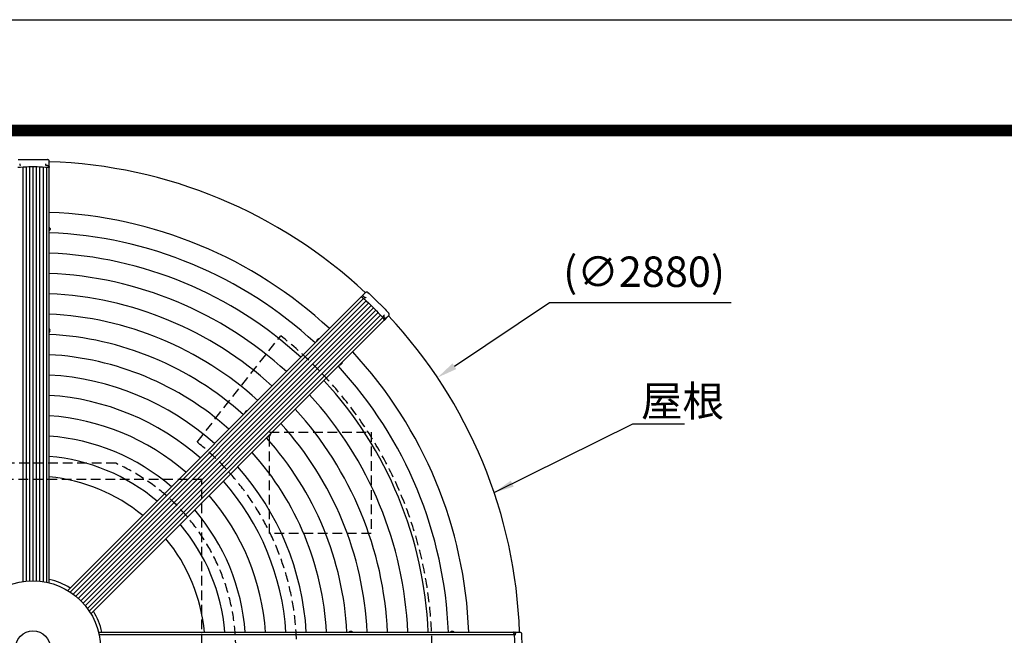
# Model space of a CAD drawing. Extents: x 119265 to 131865, y -88634 to -79724.
# Drawn here: x 122214 to 125126, y -81544 to -79724 of the extents above; entities that cross this region are included whole.
import ezdxf
from ezdxf.enums import TextEntityAlignment as Align

# ---------------------------------------------------------------- set-up
doc = ezdxf.new("R2010")
doc.units = 0
doc.header["$LTSCALE"] = 9
doc.linetypes.add('HIDDEN2', pattern=[4.7625, 3.175, -1.5875])
doc.layers.get('0').update_dxf_attribs({"linetype": 'CONTINUOUS'})
doc.layers.get('DEFPOINTS').update_dxf_attribs({"linetype": 'CONTINUOUS'})
for name, color, linetype in [('P001', 131, 'CONTINUOUS'), ('P002', 181, 'CONTINUOUS'), ('P006', 141, 'CONTINUOUS'), ('P020', 121, 'CONTINUOUS'), ('P901', 135, 'CONTINUOUS'), ('P904', 45, 'CONTINUOUS'), ('P906', 145, 'CONTINUOUS'), ('P919', 75, 'CONTINUOUS'), ('P_2DIM', 6, 'CONTINUOUS'), ('P_5DRAWFRAME', 104, 'CONTINUOUS')]:
    doc.layers.add(name, color=color, linetype=linetype)
doc.styles.add('BIGFONT', font='simplex.shx', dxfattribs={"bigfont": 'bigfont.shx'})
doc.dimstyles.new('DIMBIGFONT$3', dxfattribs={"dimscale": 20, "dimtxt": 3, "dimasz": 2, "dimexe": 1.5, "dimexo": 3, "dimgap": 0.75, "dimtad": 1, "dimtih": 1, "dimtoh": 1, "dimdec": 1, "dimdsep": 46, "dimtxsty": 'BIGFONT', "dimsah": 1, "dimcen": 0, "dimclrt": 230, "dimadec": 1, "dimazin": 2, "dimtfac": 0.6, "dimtdec": 1, "dimtofl": 0, "dimtmove": 0, "dimatfit": 0, "dimfxl": 1, "dimtvp": 1, "dimtolj": 1, "dimarcsym": 0})
doc.dimstyles.new('DIMBIGFONT$7', dxfattribs={"dimscale": 20, "dimtxt": 3, "dimasz": 2, "dimexe": 1.5, "dimexo": 3, "dimgap": 0.75, "dimtad": 1, "dimdec": 1, "dimdsep": 46, "dimtxsty": 'BIGFONT', "dimsah": 1, "dimcen": 0, "dimclrt": 230, "dimadec": 1, "dimazin": 2, "dimtfac": 0.6, "dimtdec": 1, "dimtofl": 0, "dimtmove": 0, "dimatfit": 3, "dimfxl": 1, "dimtvp": 1, "dimtolj": 1, "dimarcsym": 0})

# ---------------------------------------------------------------- blocks, each defined once
blk = doc.blocks.new('DFP3')
at = {"color": 0}
for p, q in [((21.5, 286.6), (408, 286.6)), ((21.5, 286.55), (408, 286.55)), ((21.5, 286.5), (408, 286.5)), ((21.5, 286.45), (408, 286.45)), ((21.5, 286.4), (408, 286.4)), ((408, 286.35), (21.5, 286.35)), ((21.5, 286.3), (408, 286.3)), ((408, 286.25), (21.5, 286.25)), ((21.5, 286.2), (408, 286.2)), ((408, 286.15), (21.5, 286.15)), ((21.5, 286.1), (408, 286.1)), ((21.5, 286.05), (408, 286.05)), ((21.5, 286), (408, 286)), ((21.5, 285.95), (408, 285.95)), ((21.5, 285.9), (408, 285.9)), ((21.5, 285.85), (408, 285.85)), ((21.5, 285.8), (408, 285.8)), ((21.5, 285.75), (408, 285.75)), ((21.5, 285.7), (408, 285.7)), ((408, 285.65), (21.5, 285.65)), ((21.5, 285.6), (408, 285.6))]:
    blk.add_line(p, q, dxfattribs=at)
at = {"layer": 'DEFPOINTS', "color": 0}
blk.add_line((0, 297), (420, 297), dxfattribs=at)
at = {"color": 83, "ltscale": 0.5, "style": 'BIGFONT', "flags": 8}
for tag, p in [('REV04', (26.475, 27.614)), ('REV03', (26.475, 21.705)), ('REV02', (26.475, 15.575)), ('REV01', (26.475, 10.325))]:
    blk.add_attdef(tag, text='', height=2, dxfattribs=at).set_placement(p, align=Align.BOTTOM_LEFT)
for tag, p in [('REVD4', (80.979, 27.614)), ('R4D', (92.672, 27.614)), ('R4C', (101.797, 27.614)), ('R4A', (110.922, 27.614)), ('REVD3', (80.979, 21.705)), ('R3D', (92.672, 21.705)), ('R3C', (101.797, 21.705)), ('R3A', (110.922, 21.705)), ('REVD2', (80.979, 15.575)), ('R2D', (92.672, 15.575)), ('R2C', (101.797, 15.575)), ('R2A', (110.922, 15.575)), ('REVD1', (80.979, 10.325)), ('R1D', (92.672, 10.325)), ('R1C', (101.797, 10.325)), ('R1A', (110.922, 10.325))]:
    blk.add_attdef(tag, text='', height=2, dxfattribs=at).set_placement(p, align=Align.BOTTOM_CENTER)
at = {"color": 83, "style": 'BIGFONT'}
for tag, height, p in [('PROJECT1', 4, (283.377, 25.596)), ('DATE', 3, (344.677, 25.842)), ('SCALE', 3, (379.677, 25.842)), ('PROJECT2', 4, (284.202, 17.842)), ('PROJECT3', 4, (284.202, 10.567)), ('DWGNO', 3, (358.677, 10.567))]:
    blk.add_attdef(tag, text='', height=height, dxfattribs=at).set_placement(p, align=Align.BOTTOM_CENTER)
blk = doc.blocks.new('*D13')
at = {"layer": 'DEFPOINTS', "color": 0}
for p in [(123450, -80782), (121056.7, -82383.9)]:
    blk.add_point(p, dxfattribs=at)
at = {"layer": 'P_2DIM', "color": 0, "lineweight": -2}
for p, q in [((123499.9, -80748.6), (123781.3, -80560.2)), ((123781.3, -80560.2), (124318.1, -80560.2))]:
    blk.add_line(p, q, dxfattribs=at)
at = {"layer": 'P_2DIM', "color": 0}
blk.add_solid([(123494.3, -80740.3), (123505.4, -80756.9), (123450, -80782)], dxfattribs=at)
at = {"layer": 'P_2DIM', "color": 230, "insert": (124060.9, -80469.1), "char_height": 90, "attachment_point": 5, "style": 'BIGFONT'}
blk.add_mtext('\\A1;(∅2880)', dxfattribs=at)

msp = doc.modelspace()

# ---------------------------------------------------------------- linework, layer by layer
at = {"layer": 'P001'}
for radius in [200, 52]:
    msp.add_circle((122253.33, -81582.95), radius, dxfattribs=at)
for radius, start, end in [(1440, 46.93012, 88.06988), (1440, 1.93012, 43.06988), (210, 58.35315, 76.64685), (210, 13.35315, 31.64685)]:
    msp.add_arc((122253.33, -81582.95), radius, start, end, dxfattribs=at)
at = {"layer": 'P002'}
for p, q in [((122215.33, -80152.95), (122215.33, -80150.55)), ((122291.33, -80152.95), (122291.33, -80150.55)), ((122301.83, -80149.81), (122301.83, -80142.79)), ((122301.83, -80157.3), (122301.83, -80149.81)), ((122301.83, -80157.3), (122301.83, -80157.56)), ((123227.12, -80540.57), (123226.94, -80540.75)), ((123227.12, -80540.57), (123232.42, -80535.27)), ((123232.42, -80535.27), (123237.38, -80530.31)), ((123237.62, -80544.92), (123239.31, -80543.22)), ((123291.36, -80598.66), (123293.05, -80596.96)), ((123295.71, -80609.16), (123301.01, -80603.86)), ((123301.01, -80603.86), (123305.97, -80598.9)), ((123295.71, -80609.16), (123295.53, -80609.34)), ((123678.98, -81534.45), (123678.72, -81534.45)), ((123678.98, -81534.45), (123686.47, -81534.45)), ((123686.47, -81534.45), (123693.48, -81534.45))]:
    msp.add_line(p, q, dxfattribs=at)
at = {"layer": 'P002', "flags": 128}
for points in [[(122208.51, -80160.13), (122216.51, -80159.54), (122224.6, -80159.06), (122232.76, -80158.71), (122240.97, -80158.47), (122249.2, -80158.35), (122257.45, -80158.35), (122265.68, -80158.47), (122273.89, -80158.71), (122282.05, -80159.06), (122290.14, -80159.54), (122298.14, -80160.13)], [(122301.83, -80161.57), (122301.76, -80161.33), (122301.57, -80161.1), (122301.25, -80160.87), (122300.81, -80160.67), (122300.28, -80160.49), (122299.65, -80160.34), (122298.94, -80160.22), (122298.19, -80160.13)], [(123224.1, -80543.59), (123224.31, -80543.47), (123224.62, -80543.44), (123225, -80543.51), (123225.45, -80543.67), (123225.96, -80543.92), (123226.51, -80544.26), (123227.09, -80544.67), (123227.69, -80545.15)], [(123227.72, -80545.17), (123233.8, -80550.41), (123239.86, -80555.8), (123245.88, -80561.32), (123251.85, -80566.95), (123257.76, -80572.69), (123263.59, -80578.52), (123269.33, -80584.43), (123274.96, -80590.4), (123280.48, -80596.42), (123285.86, -80602.48), (123291.1, -80608.56)], [(123229.87, -80541.23), (123229.95, -80541.29), (123230.01, -80541.39)], [(123292.69, -80612.18), (123292.81, -80611.96), (123292.84, -80611.66), (123292.77, -80611.28), (123292.61, -80610.83), (123292.36, -80610.32), (123292.02, -80609.77), (123291.61, -80609.18), (123291.13, -80608.59)], [(123674.7, -81534.45), (123674.94, -81534.52), (123675.18, -81534.71), (123675.4, -81535.03), (123675.61, -81535.46), (123675.79, -81536), (123675.94, -81536.63), (123676.06, -81537.33), (123676.14, -81538.09)], [(123680.46, -81536.86), (123680.47, -81536.96), (123680.44, -81537.08)], [(123676.15, -81538.13), (123676.74, -81546.14), (123677.21, -81554.23), (123677.57, -81562.39), (123677.81, -81570.59), (123677.93, -81578.83), (123677.93, -81587.07), (123677.81, -81595.31), (123677.57, -81603.52), (123677.21, -81611.67), (123676.74, -81619.76), (123676.15, -81627.77)]]:
    msp.add_lwpolyline(points, dxfattribs=at)
at = {"layer": 'P002'}
for centre, start, end in [((123227.82, -80541.96), 87.30759, 136.64462), ((123678.49, -81535.93), 42.30759, 91.64462)]:
    msp.add_arc(centre, 1.48, start, end, dxfattribs=at)
for points, knots in [([(122209.67, -80137.79), (122216.91, -80137.61), (122227.79, -80137.32), (122242.36, -80137.16), (122253.31, -80137.12), (122264.25, -80137.16), (122278.82, -80137.32), (122289.71, -80137.6), (122296.98, -80137.79)], [0, 0, 0, 0, 0.24952254, 0.37476195, 0.50000014, 0.62475973, 0.7495206, 1, 1, 1, 1]), ([(122301.83, -80142.79), (122301.79, -80142.32), (122301.71, -80141.37), (122301.15, -80140.18), (122300.43, -80139.28), (122299.74, -80138.7), (122299.01, -80138.27), (122298.31, -80137.99), (122297.65, -80137.85), (122297.26, -80137.81), (122297.04, -80137.8), (122296.98, -80137.79)], [0, 0, 0, 0, 0.21766318, 0.44200301, 0.59281249, 0.70373915, 0.78766837, 0.89053768, 0.93934456, 0.98276948, 1, 1, 1, 1]), ([(122215.32, -80154.17), (122215.32, -80154.17), (122215.33, -80154.27), (122215.27, -80154.48), (122215.1, -80154.76), (122214.83, -80155), (122214.53, -80155.15), (122214.34, -80155.16), (122214.26, -80155.17)], [0, 0, 0, 0, 0.0079657, 0.2123969, 0.4105039, 0.6234488, 0.8427224, 1, 1, 1, 1]), ([(122215.33, -80154.13), (122215.33, -80154.11), (122215.33, -80153.86), (122215.33, -80153.39), (122215.33, -80153.1), (122215.33, -80152.95)], [0, 0, 0, 0, 0.0381557, 0.4953837, 1, 1, 1, 1]), ([(122292.4, -80155.16), (122292.32, -80155.16), (122292.13, -80155.15), (122291.83, -80155.01), (122291.55, -80154.76), (122291.37, -80154.46), (122291.32, -80154.23), (122291.33, -80154.12), (122291.33, -80154.1)], [0, 0, 0, 0, 0.1425847, 0.349462, 0.5628301, 0.7632833, 0.9595655, 1, 1, 1, 1]), ([(122291.33, -80154.13), (122291.33, -80154.11), (122291.33, -80153.86), (122291.33, -80153.39), (122291.33, -80153.1), (122291.33, -80152.95)], [0, 0, 0, 0, 0.0381557, 0.4953837, 1, 1, 1, 1]), ([(122297.96, -80155.61), (122296.72, -80155.51), (122294.87, -80155.36), (122293.01, -80155.22), (122292.4, -80155.18)], [0, 0, 0, 0, 0.67060927, 1, 1, 1, 1]), ([(122299.41, -80155.82), (122299.35, -80155.8), (122298.94, -80155.71), (122298.41, -80155.64), (122297.94, -80155.6), (122297.88, -80155.6)], [0, 0, 0, 0, 0.1416855, 0.8757114, 1, 1, 1, 1]), ([(122300.53, -80156.17), (122300.47, -80156.15), (122300.17, -80156.01), (122299.81, -80155.88), (122299.44, -80155.82), (122299.41, -80155.82)], [0, 0, 0, 0, 0.1800844, 0.9419378, 1, 1, 1, 1]), ([(122301.35, -80156.71), (122301.28, -80156.65), (122301.07, -80156.43), (122300.81, -80156.27), (122300.56, -80156.19), (122300.53, -80156.17)], [0, 0, 0, 0, 0.2646434, 0.9049841, 1, 1, 1, 1]), ([(122301.83, -80157.76), (122301.79, -80157.52), (122301.73, -80157.1), (122301.46, -80156.82), (122301.34, -80156.69)], [0, 0, 0, 0, 0.5577458, 1, 1, 1, 1]), ([(123228.84, -80540.71), (123228.74, -80540.66), (123228.42, -80540.51), (123228.11, -80540.49), (123227.89, -80540.48)], [0, 0, 0, 0, 0.3047724, 1, 1, 1, 1]), ([(123229.87, -80541.23), (123229.61, -80541.07), (123229.26, -80540.85), (123228.92, -80540.73), (123228.83, -80540.69)], [0, 0, 0, 0, 0.7194547, 1, 1, 1, 1]), ([(123235.28, -80545.74), (123234.34, -80544.92), (123232.93, -80543.7), (123231.51, -80542.5), (123231.05, -80542.1)], [0, 0, 0, 0, 0.6706012, 1, 1, 1, 1]), ([(123236.75, -80545.78), (123236.75, -80545.78), (123236.69, -80545.85), (123236.5, -80545.96), (123236.18, -80546.04), (123235.82, -80546.02), (123235.5, -80545.91), (123235.35, -80545.78), (123235.29, -80545.73)], [0, 0, 0, 0, 0.0079657, 0.2123969, 0.4105039, 0.6234488, 0.8427224, 1, 1, 1, 1]), ([(123236.78, -80545.75), (123236.8, -80545.74), (123236.97, -80545.56), (123237.31, -80545.23), (123237.51, -80545.03), (123237.62, -80544.92)], [0, 0, 0, 0, 0.0381557, 0.4953837, 1, 1, 1, 1]), ([(123237.38, -80530.31), (123237.73, -80530.01), (123238.46, -80529.39), (123239.7, -80528.94), (123240.85, -80528.81), (123241.75, -80528.89), (123242.57, -80529.1), (123243.26, -80529.41), (123243.82, -80529.77), (123244.13, -80530.01), (123244.29, -80530.16), (123244.34, -80530.2)], [0, 0, 0, 0, 0.21766318, 0.44200301, 0.59281249, 0.70373915, 0.78766837, 0.89053768, 0.93934456, 0.98276948, 1, 1, 1, 1]), ([(123244.34, -80530.2), (123249.59, -80535.19), (123257.48, -80542.68), (123267.9, -80552.87), (123275.67, -80560.58), (123283.37, -80568.35), (123293.57, -80578.76), (123301.07, -80586.66), (123306.07, -80591.94)], [0, 0, 0, 0, 0.24952254, 0.37476195, 0.50000014, 0.62475973, 0.7495206, 1, 1, 1, 1]), ([(123290.55, -80600.98), (123290.5, -80600.92), (123290.37, -80600.78), (123290.26, -80600.46), (123290.23, -80600.09), (123290.32, -80599.76), (123290.45, -80599.56), (123290.53, -80599.49), (123290.55, -80599.47)], [0, 0, 0, 0, 0.1425847, 0.349462, 0.5628301, 0.7632833, 0.9595655, 1, 1, 1, 1]), ([(123290.52, -80599.49), (123290.54, -80599.48), (123290.71, -80599.3), (123291.05, -80598.97), (123291.25, -80598.77), (123291.36, -80598.66)], [0, 0, 0, 0, 0.0381557, 0.4953837, 1, 1, 1, 1]), ([(123294.17, -80605.23), (123293.37, -80604.28), (123292.16, -80602.87), (123290.94, -80601.46), (123290.54, -80600.99)], [0, 0, 0, 0, 0.67060927, 1, 1, 1, 1]), ([(123295.05, -80606.4), (123295.01, -80606.35), (123294.79, -80605.99), (123294.46, -80605.57), (123294.16, -80605.21), (123294.12, -80605.16)], [0, 0, 0, 0, 0.1416855, 0.8757114, 1, 1, 1, 1]), ([(123305.97, -80598.9), (123306.27, -80598.54), (123306.89, -80597.82), (123307.34, -80596.57), (123307.46, -80595.43), (123307.38, -80594.53), (123307.17, -80593.71), (123306.87, -80593.02), (123306.51, -80592.45), (123306.26, -80592.14), (123306.11, -80591.98), (123306.07, -80591.94)], [0, 0, 0, 0, 0.21766318, 0.44200301, 0.59281249, 0.70373915, 0.78766837, 0.89053768, 0.93934456, 0.98276948, 1, 1, 1, 1]), ([(123295.59, -80607.45), (123295.57, -80607.39), (123295.45, -80607.07), (123295.28, -80606.73), (123295.06, -80606.43), (123295.05, -80606.4)], [0, 0, 0, 0, 0.1800844, 0.9419378, 1, 1, 1, 1]), ([(123295.39, -80609.48), (123295.53, -80609.29), (123295.78, -80608.95), (123295.79, -80608.56), (123295.8, -80608.39)], [0, 0, 0, 0, 0.5577458, 1, 1, 1, 1]), ([(123295.78, -80608.4), (123295.79, -80608.31), (123295.79, -80608.01), (123295.72, -80607.71), (123295.6, -80607.47), (123295.59, -80607.44)], [0, 0, 0, 0, 0.2646434, 0.9049841, 1, 1, 1, 1]), ([(123680.09, -81535.76), (123680.06, -81535.66), (123679.94, -81535.33), (123679.73, -81535.09), (123679.59, -81534.93)], [0, 0, 0, 0, 0.3047724, 1, 1, 1, 1]), ([(123680.46, -81536.86), (123680.39, -81536.57), (123680.29, -81536.16), (123680.14, -81535.84), (123680.1, -81535.75)], [0, 0, 0, 0, 0.7194547, 1, 1, 1, 1]), ([(123693.48, -81534.45), (123693.95, -81534.49), (123694.9, -81534.57), (123696.1, -81535.13), (123697, -81535.85), (123697.57, -81536.54), (123698.01, -81537.27), (123698.28, -81537.97), (123698.42, -81538.63), (123698.47, -81539.02), (123698.48, -81539.24), (123698.48, -81539.3)], [0, 0, 0, 0, 0.21766318, 0.44200301, 0.59281249, 0.70373915, 0.78766837, 0.89053768, 0.93934456, 0.98276948, 1, 1, 1, 1]), ([(123681.1, -81543.88), (123681, -81542.63), (123680.87, -81540.77), (123680.72, -81538.92), (123680.67, -81538.31)], [0, 0, 0, 0, 0.6706012, 1, 1, 1, 1]), ([(123698.48, -81539.3), (123698.67, -81546.54), (123698.95, -81557.41), (123699.11, -81571.99), (123699.16, -81582.94), (123699.11, -81593.87), (123698.96, -81608.45), (123698.67, -81619.33), (123698.48, -81626.6)], [0, 0, 0, 0, 0.24952254, 0.37476195, 0.50000014, 0.62475973, 0.7495206, 1, 1, 1, 1])]:
    msp.add_open_spline(points, degree=3, knots=knots, dxfattribs=at)
for points in [[(122215.33, -80154.13), (122215.32, -80154.17)], [(122291.33, -80154.13), (122291.33, -80154.17)], [(122301.83, -80161.57), (122301.83, -80157.76)], [(123224.1, -80543.59), (123226.8, -80540.89)], [(123230.01, -80541.39), (123231.08, -80542.19)], [(123236.78, -80545.75), (123236.75, -80545.78)], [(123290.52, -80599.49), (123290.49, -80599.52)], [(123292.69, -80612.18), (123295.39, -80609.48)], [(123674.7, -81534.45), (123678.52, -81534.45)], [(123680.44, -81537.08), (123680.63, -81538.4)]]:
    msp.add_open_spline(points, degree=1, dxfattribs=at)
at = {"layer": 'P006'}
for p, q in [((122301.83, -81388.92), (122301.83, -80161.57)), ((122356.23, -81411.46), (123224.1, -80543.59)), ((122424.82, -81480.05), (123292.69, -80612.18)), ((122447.36, -81534.45), (123674.7, -81534.45))]:
    msp.add_line(p, q, dxfattribs=at)
for points in [[(122298.14, -80160.13), (122298.65, -80160.19), (122299.68, -80160.3), (122300.86, -80160.65), (122301.67, -80161.08), (122301.77, -80161.41), (122301.83, -80161.57)], [(123227.72, -80545.17), (123227.32, -80544.85), (123226.51, -80544.21), (123225.43, -80543.62), (123224.55, -80543.35), (123224.25, -80543.51), (123224.1, -80543.59)], [(123291.1, -80608.56), (123291.42, -80608.96), (123292.06, -80609.76), (123292.66, -80610.85), (123292.92, -80611.72), (123292.77, -80612.03), (123292.69, -80612.18)], [(123676.15, -81538.13), (123676.09, -81537.62), (123675.97, -81536.6), (123675.63, -81535.41), (123675.19, -81534.61), (123674.87, -81534.5), (123674.7, -81534.45)]]:
    msp.add_open_spline(points, degree=3, knots=[0, 0, 0, 0, 0.24980419, 0.49960338, 0.74943581, 1, 1, 1, 1], dxfattribs=at)
at = {"layer": 'P020'}
for p, q in [((122303.55, -80339.95), (122303.52, -80339.96)), ((122303.91, -80342.15), (122303.52, -80342.15)), ((122303.52, -80343.57), (122303.91, -80343.57)), ((122303.91, -80341.57), (122303.91, -80342.15)), ((122303.91, -80343.57), (122303.91, -80344.15)), ((122303.52, -80345.76), (122303.55, -80345.77)), ((122303.55, -80639.97), (122303.52, -80639.98)), ((122303.91, -80642.17), (122303.52, -80642.17)), ((122303.52, -80643.59), (122303.91, -80643.59)), ((122303.52, -80645.78), (122303.55, -80645.79)), ((122303.91, -80641.59), (122303.91, -80642.17)), ((122303.91, -80643.59), (122303.91, -80644.17)), ((123092.66, -80672.63), (123092.63, -80672.62)), ((123093.53, -80671.22), (123093.93, -80670.81)), ((123094.94, -80669.81), (123095.35, -80669.4)), ((123163.66, -80743.64), (123163.65, -80743.62)), ((123165.47, -80742.34), (123165.06, -80742.75)), ((123166.88, -80740.93), (123166.47, -80741.34)), ((122881.38, -80883.36), (122881.79, -80882.95)), ((122882.79, -80881.95), (122883.2, -80881.54)), ((122882.79, -80881.95), (122883.07, -80882.22)), ((122884.61, -80880.65), (122884.61, -80880.67)), ((122953.32, -80954.49), (122952.91, -80954.9)), ((122954.05, -80953.21), (122954.33, -80953.48)), ((122954.74, -80953.07), (122954.33, -80953.48)), ((122955.6, -80951.66), (122955.63, -80951.67)), ((123190.49, -81532.73), (123190.5, -81532.75)), ((123192.11, -81532.37), (123192.69, -81532.37)), ((123192.69, -81532.37), (123192.69, -81532.75)), ((123194.11, -81532.37), (123194.69, -81532.37)), ((123194.11, -81532.75), (123194.11, -81532.37)), ((123196.3, -81532.75), (123196.31, -81532.73)), ((123490.51, -81532.73), (123490.52, -81532.75)), ((123492.13, -81532.37), (123492.71, -81532.37)), ((123492.71, -81532.37), (123492.71, -81532.75)), ((123494.13, -81532.37), (123494.71, -81532.37)), ((123494.13, -81532.75), (123494.13, -81532.37)), ((123496.32, -81532.75), (123496.33, -81532.73))]:
    msp.add_line(p, q, dxfattribs=at)
at = {"layer": 'P020', "flags": 128}
for points in [[(123093.93, -80670.81), (123093.96, -80670.83), (123093.98, -80670.86), (123094.01, -80670.89), (123094.04, -80670.92), (123094.08, -80670.96), (123094.12, -80670.99), (123094.16, -80671.04), (123094.21, -80671.08)], [(123095.21, -80670.08), (123095.17, -80670.03), (123095.12, -80669.99), (123095.08, -80669.95), (123095.05, -80669.92), (123095.02, -80669.88), (123094.99, -80669.85), (123094.96, -80669.83), (123094.94, -80669.81)], [(123165.19, -80742.07), (123165.24, -80742.12), (123165.28, -80742.16), (123165.32, -80742.2), (123165.36, -80742.23), (123165.39, -80742.26), (123165.42, -80742.29), (123165.44, -80742.32), (123165.47, -80742.34)], [(123166.47, -80741.34), (123166.45, -80741.31), (123166.42, -80741.29), (123166.39, -80741.26), (123166.36, -80741.23), (123166.32, -80741.19), (123166.29, -80741.15), (123166.24, -80741.11), (123166.2, -80741.07)], [(122881.79, -80882.95), (122881.81, -80882.98), (122881.84, -80883), (122881.87, -80883.03), (122881.9, -80883.06), (122881.94, -80883.1), (122881.97, -80883.14), (122882.02, -80883.18), (122882.06, -80883.23)], [(122953.05, -80954.21), (122953.1, -80954.26), (122953.14, -80954.3), (122953.18, -80954.34), (122953.21, -80954.38), (122953.24, -80954.41), (122953.27, -80954.44), (122953.3, -80954.46), (122953.32, -80954.49)]]:
    msp.add_lwpolyline(points, dxfattribs=at)
at = {"layer": 'P020'}
for centre, radius, start, end in [((122294.93, -80342.86), 9.1, 18.65967, 40.69056), ((122294.93, -80342.86), 9.07, 8.17198, 18.63555), ((122293.48, -80342.86), 10.07, 355.9566, 4.0434), ((122294.93, -80342.86), 9.1, 319.30944, 341.34033), ((122294.93, -80342.86), 9.07, 341.36445, 351.82802), ((122294.93, -80642.88), 9.1, 18.65967, 40.69056), ((122294.93, -80642.88), 9.1, 319.30944, 341.34033), ((122294.93, -80642.88), 9.07, 8.17198, 18.63555), ((122293.48, -80642.88), 10.07, 355.95651, 4.04349), ((122294.93, -80642.88), 9.07, 341.36445, 351.82802), ((123100.79, -80676.66), 9.1, 153.65967, 175.69056), ((123100.79, -80676.66), 9.07, 143.17198, 153.63555), ((123101.81, -80677.68), 10.07, 130.95744, 139.04256), ((123100.79, -80676.66), 9.07, 116.36445, 126.82802), ((123100.79, -80676.66), 9.1, 94.30944, 116.34033), ((123094.4, -80669.3), 2.48, 18.15011, 18.79685), ((123159.62, -80735.49), 9.1, 274.30944, 296.34033), ((123159.62, -80735.49), 9.07, 296.36445, 306.82802), ((123158.59, -80734.46), 10.07, 310.95744, 319.04256), ((123159.62, -80735.49), 9.07, 323.17198, 333.63555), ((123166.97, -80741.88), 2.48, 71.20315, 71.84989), ((123159.62, -80735.49), 9.1, 333.65967, 355.69056), ((122888.64, -80888.8), 9.1, 153.65967, 175.69056), ((122881.29, -80882.41), 2.48, 251.20315, 251.84989), ((122888.64, -80888.8), 9.07, 143.17198, 153.63555), ((122889.66, -80889.82), 10.07, 130.95538, 139.04462), ((122888.64, -80888.8), 9.07, 116.36445, 126.82802), ((122888.64, -80888.8), 9.1, 94.30944, 116.34033), ((122947.47, -80947.63), 9.07, 296.36445, 306.82802), ((122946.45, -80946.61), 10.07, 310.95538, 319.04462), ((122947.47, -80947.63), 9.07, 323.17198, 333.63555), ((122947.47, -80947.63), 9.1, 333.65967, 355.69056), ((122947.47, -80947.63), 9.1, 274.30944, 296.34033), ((122953.86, -80954.99), 2.48, 198.15011, 198.79685), ((123193.4, -81541.35), 9.1, 108.65967, 130.69056), ((123193.4, -81541.35), 9.07, 98.17198, 108.63555), ((123193.4, -81542.8), 10.07, 85.95651, 94.04349), ((123193.4, -81541.35), 9.07, 71.36445, 81.82802), ((123193.4, -81541.35), 9.1, 49.30944, 71.34033), ((123493.42, -81541.35), 9.1, 108.65967, 130.69056), ((123493.42, -81541.35), 9.07, 98.17198, 108.63555), ((123493.42, -81542.8), 10.07, 85.9566, 94.0434), ((123493.42, -81541.35), 9.07, 71.36445, 81.82802), ((123493.42, -81541.35), 9.1, 49.30944, 71.34033)]:
    msp.add_arc(centre, radius, start, end, dxfattribs=at)
at = {"layer": 'P901'}
for radius, start, end in [(1290, 47.15465, 87.84535), (1230, 47.25981, 87.74019), (1170, 47.37576, 87.62424), (1110, 47.50426, 87.49574), (1050, 47.64746, 87.35254), (990, 47.80804, 87.19196), (930, 47.98936, 87.01064), (870, 48.19573, 86.80427), (1290, 2.15465, 42.84535), (1230, 2.25981, 42.74019), (810, 48.43273, 86.56727), (1170, 2.37576, 42.62424), (750, 48.70771, 86.29229), (1110, 2.50426, 42.49574), (690, 49.03064, 85.96936), (1050, 2.64746, 42.35254), (990, 2.80804, 42.19196), (630, 49.41523, 85.58477), (930, 2.98936, 42.01064), (870, 3.19573, 41.80427), (570, 49.88107, 85.11893), (810, 3.43273, 41.56727), (510, 50.45696, 84.54304), (750, 3.70771, 41.29229), (690, 4.03064, 40.96936), (630, 4.41523, 40.58477), (570, 4.88107, 40.11893), (510, 5.45696, 39.54304)]:
    msp.add_arc((122253.33, -81582.95), radius, start, end, dxfattribs=at)
at = {"layer": 'P904', "linetype": 'HIDDEN2'}
for p, q in [((122738.82, -80972.46), (122986.32, -80658.22)), ((122498.77, -81035.45), (122007.88, -81035.45))]:
    msp.add_line(p, q, dxfattribs=at)
for radius, start, end in [(1180, 308.40228, 51.59772), (780, 308.4935, 51.5065), (600, 294.14685, 65.85315)]:
    msp.add_arc((122253.33, -81582.95), radius, start, end, dxfattribs=at)
at = {"layer": 'P906'}
for p, q in [((122223.33, -80159.14), (122223.33, -81385.21)), ((122233.33, -80158.69), (122233.33, -81383.95)), ((122243.33, -80158.43), (122243.33, -81383.2)), ((122253.33, -80158.35), (122253.33, -81382.95)), ((122263.33, -80158.43), (122263.33, -81383.2)), ((122273.33, -80158.69), (122273.33, -81383.95)), ((122283.33, -80159.14), (122283.33, -81385.21)), ((122293.33, -80159.77), (122293.33, -81386.99)), ((123231.38, -80548.33), (122363.61, -81416.1)), ((123238.9, -80554.95), (122371.93, -81421.92)), ((123246.29, -80561.7), (122379.9, -81428.1)), ((123253.54, -80568.59), (122387.5, -81434.64)), ((123260.67, -80575.6), (122394.75, -81441.53)), ((123267.68, -80582.74), (122401.64, -81448.78)), ((123274.57, -80589.99), (122408.18, -81456.38)), ((123281.33, -80597.38), (122414.36, -81464.34)), ((123287.95, -80604.9), (122420.17, -81472.67)), ((123676.5, -81542.95), (122449.28, -81542.95))]:
    msp.add_line(p, q, dxfattribs=at)
at = {"layer": 'P919', "linetype": 'HIDDEN2'}
for points in [[(123253.33, -81242.95), (122953.33, -81242.95), (122953.33, -80942.95), (123253.33, -80942.95)], [(121753.33, -82082.95), (122753.33, -82082.95), (122753.33, -81082.95), (121753.33, -81082.95)]]:
    msp.add_lwpolyline(points, close=True, dxfattribs=at)

# ---------------------------------------------------------------- block references
at = {"layer": 'P_5DRAWFRAME', "xscale": 30, "yscale": 30, "zscale": 30}
msp.add_blockref('DFP3', (119265.22, -88634.06), dxfattribs=at)

# ---------------------------------------------------------------- texts
at = {"layer": 'P_2DIM', "insert": (124051.81, -80851.39), "char_height": 90, "attachment_point": 4, "style": 'BIGFONT'}
msp.add_mtext('{\\C230;屋根}', dxfattribs=at)

# ---------------------------------------------------------------- dimensions: what is measured, and where the dimension line sits
at = {"layer": 'P_2DIM'}
dim = msp.add_diameter_dim_2p(p1=(121056.66, -82383.94), p2=(123450, -80781.96), text='(<>)', dimstyle='DIMBIGFONT$3', override={"dimscale": 30, "dimazin": 2}, dxfattribs=at)
dim.commit()
dim.dimension.update_dxf_attribs({"geometry": '*D13', "text_midpoint": (124060.92, -80560.22), "dimtype": 163})

# ---------------------------------------------------------------- leaders
at = {"layer": 'P_2DIM', "annotation_type": 0, "has_hookline": 1, "hookline_direction": 0, "text_width": 128.57}
msp.add_leader([(123617.55, -81121.98), (124027.31, -80918.89), (124029.31, -80918.89)], dimstyle='DIMBIGFONT$7', override={"dimscale": 30, "dimazin": 2}, dxfattribs=at)

doc.saveas('drawing.dxf')
